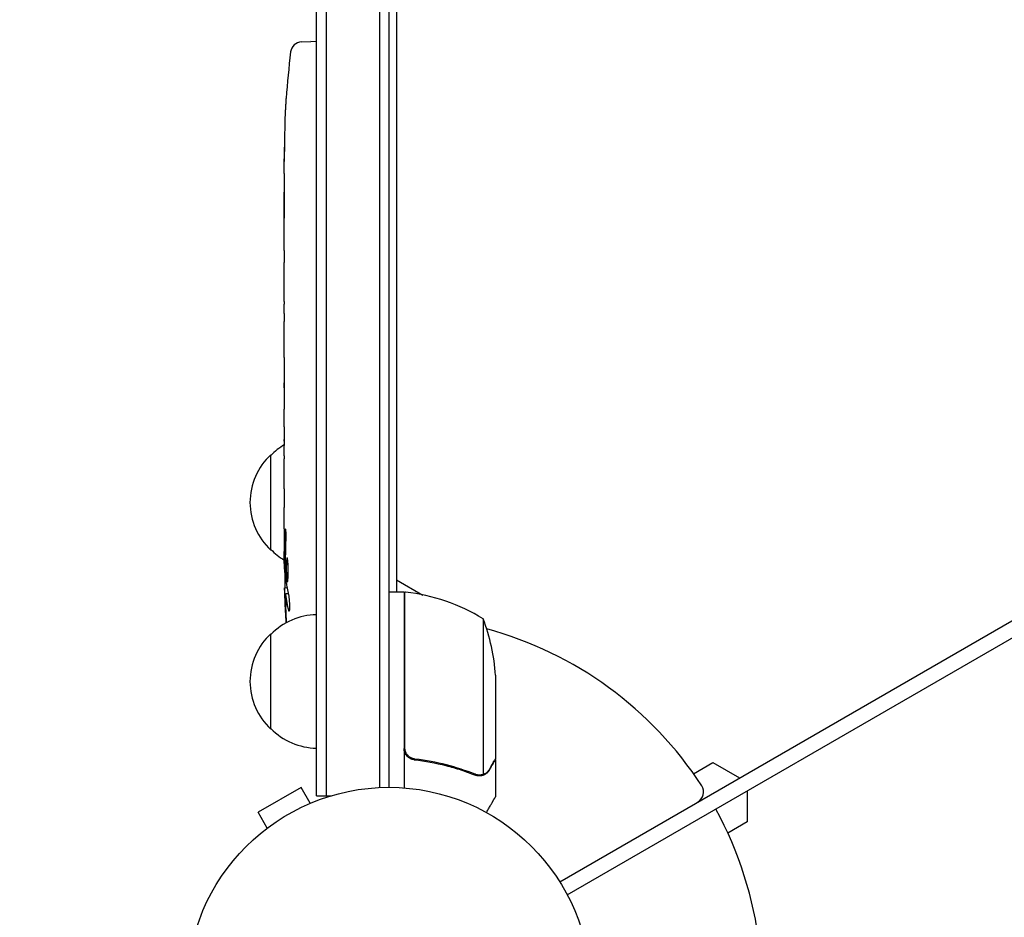
# Model space of a CAD drawing. Units: millimetres. Extents: x -5262 to 6988, y -5815 to 6848.
# Drawn here: x -3807 to -3549, y 1038 to 1274 of the extents above; entities that cross this region are included whole.
import ezdxf

# ---------------------------------------------------------------- set-up
doc = ezdxf.new("R2010")
doc.units = ezdxf.units.MM
doc.header["$LTSCALE"] = 20
doc.linetypes.add('HIDDEN', pattern=[9.525, 6.35, -3.175])
doc.layers.add('2d', color=230, linetype='Continuous')
doc.layers.add('AS-Free_Space_Hatch', color=31, linetype='HIDDEN')

msp = doc.modelspace()

# ---------------------------------------------------------------- hatches: boundary and pattern name
at = {"layer": 'AS-Free_Space_Hatch'}
h = msp.add_hatch(dxfattribs=at)
h.set_pattern_fill('ANSI31', color=256, scale=100, angle=31)
h.paths.add_polyline_path([(-3042.61, 4023.96, 1), (-4774.67, 3023.96), (-4118.12, 1886.8, 1), (-2386.07, 2886.8)])
h.paths.add_polyline_path([(5088.05, 4777.07, 0.414214), (4722.03, 6143.1, 0.414214), (3356, 5777.07), (2306.99, 3960.14, 0.414214), (2673.02, 2594.11, 0.074902), (2950.35, 2485.25, 0.203082), (2646.03, 1766.89), (2646.03, 1350.8, 0.414214), (3646.03, 350.8), (5487.77, 350.8, 0.414214), (6487.77, 1350.8), (6487.77, 1766.89, 0.414214), (5487.77, 2766.89), (3893.72, 2766.89, 0.06067), (4039.05, 2960.14)])

# ---------------------------------------------------------------- linework, layer by layer
at = {"layer": '2d'}
for p, q in [((-3729.23, 1070.19), (-3729.23, 2050.59)), ((-3726.73, 2050.59), (-3726.73, 1070.19)), ((-3712.73, 2048.45), (-3712.73, 1072.33)), ((-3710.23, 2048.39), (-3710.23, 1072.39)), ((-3665.36, 1047.6), (-2860.77, 1512.13)), ((-3663.36, 1044.14), (-2858.77, 1508.66)), ((-3708.23, 1317.81), (-3708.23, 1123.64)), ((-3733.17, 1268.1), (-3730.73, 1268.19)), ((-3729.23, 1268.13), (-3730.73, 1268.19)), ((-3737.19, 1253.26), (-3737.19, 1253.26)), ((-3737.52, 1247.11), (-3737.52, 1247.11)), ((-3737.69, 1240.45), (-3737.68, 1240.45)), ((-3737.73, 1233.58), (-3737.73, 1236.79)), ((-3737.73, 1213.31), (-3737.73, 1216.67)), ((-3737.7, 1208.04), (-3737.7, 1210.17)), ((-3737.73, 1199.95), (-3737.73, 1204.9)), ((-3737.7, 1196.81), (-3737.7, 1194.67)), ((-3737.73, 1188.49), (-3737.73, 1191.54)), ((-3737.7, 1185.22), (-3737.7, 1177.22)), ((-3737.7, 1182.45), (-3737.73, 1182.45)), ((-3737.73, 1182.45), (-3737.73, 1178.56)), ((-3737.7, 1177.07), (-3737.71, 1177.07)), ((-3737.73, 1167.75), (-3737.73, 1171.64)), ((-3737.7, 1164.25), (-3737.7, 1162.13)), ((-3737.7, 1163.26), (-3737.72, 1163.26)), ((-3741.23, 1134.69), (-3741.23, 1159.69)), ((-3737.73, 1152.42), (-3737.73, 1158.63)), ((-3737.73, 1140.28), (-3737.73, 1144.28)), ((-3737.73, 1140.28), (-3737.73, 1140.28)), ((-3737.73, 1131.19), (-3737.73, 1134.32)), ((-3737.72, 1129.63), (-3737.32, 1129.64)), ((-3708.23, 1126.89), (-3701.28, 1122.88)), ((-3736.96, 1124.72), (-3737.64, 1124.75)), ((-3737.64, 1124.75), (-3737.64, 1124.75)), ((-3736.67, 1123.16), (-3737.31, 1123.18)), ((-3737.31, 1123.18), (-3737.31, 1123.18)), ((-3706.23, 1123.64), (-3710.23, 1123.64)), ((-3706.23, 1123.64), (-3706.23, 1072.23)), ((-3706.03, 1082.78), (-3706.03, 1123.63)), ((-3685.48, 1116.64), (-3685.48, 1075.74)), ((-3741.23, 1087.69), (-3741.23, 1112.69)), ((-3682.23, 1101.8), (-3682.23, 1079.88)), ((-3702.43, 1079.68), (-3703.93, 1079.68)), ((-3682.23, 1079.68), (-3682.34, 1079.68)), ((-3682.23, 1079.68), (-3682.23, 1069.88)), ((-3630.22, 1075.97), (-3625.13, 1078.91)), ((-3625.13, 1078.91), (-3618.13, 1074.87)), ((-3686.44, 1075.59), (-3686.44, 1075.59)), ((-3733.3, 1072.35), (-3744.56, 1065.85)), ((-3730.9, 1068.19), (-3733.3, 1072.35)), ((-3616.13, 1071.41), (-3616.13, 1063.32)), ((-3729.54, 1068.74), (-3729.5, 1068.77)), ((-3729.5, 1068.77), (-3729.5, 1068.76)), ((-3729.23, 1070.19), (-3725.34, 1070.19)), ((-3742.16, 1061.69), (-3744.56, 1065.85)), ((-3616.13, 1063.32), (-3621.22, 1060.38)), ((-3743.36, 1060.77), (-3743.32, 1060.79)), ((-3743.36, 1060.77), (-3743.35, 1060.76))]:
    msp.add_line(p, q, dxfattribs=at)
msp.add_circle((-3710.23, 1019.39), 53, dxfattribs=at)
for centre, radius, start, end in [((-3733.07, 1265.1), 3, 92, 173.1936), ((-3499.18, 1237.19), 238.55, 173.1936, 176.1361), ((-3499.18, 1237.19), 238.55, 177.6159, 178.2949), ((-3729.04, 1147.69), 17, 120.6162, 135.8135), ((-3729.71, 1147.19), 17, 132.6679, 227.3321), ((-3729.04, 1146.68), 17, 224.1865, 239.2567), ((-3499.18, 1131.19), 238.55, 180, 180.3736), ((-3499.18, 1131.19), 238.55, 181.5469, 183.7486), ((-3706.2, 1120.64), 3, 83.5272, 86.8088), ((-3711.49, 1073.94), 50, 58.6503, 83.5272), ((-3729.04, 1100.69), 17, 90.6413, 135.8135), ((-3710.23, 1019.39), 98, 87.5437, 87.6607), ((-3732.13, 1098.64), 50, 3.6243, 21.1002), ((-3729.71, 1100.19), 17, 132.6679, 227.3321), ((-3710.23, 1019.39), 98, 33.017, 74.7999), ((-3729.04, 1099.68), 17, 224.1865, 269.3587), ((-3630.57, 1071.15), 3, 300, 33.017), ((-3710.23, 1019.39), 98, 344.4877, 28.8306)]:
    msp.add_arc(centre, radius, start, end, dxfattribs=at)
for centre, major_axis, ratio, start_param, end_param in [((-3499.65, 1247.18), (-237.9, -11.26), 0.674575, -0.052034, -0.036227), ((-3499.18, 1225.06), (231.05, -65.5), 0.906464, -2.908698, -2.894951), ((-3499.18, 1208.72), (-238.53, -9.84), 0.329279, -0.013582, -0.00443), ((-3499.18, 1172.71), (-238.53, -9.64), 0.30935, -0.002563, 0.003985), ((-3499.56, 1140.96), (-238.11, -9.42), 0.469984, 0.050241, 0.08068)]:
    msp.add_ellipse(centre, major_axis=major_axis, ratio=ratio, start_param=start_param, end_param=end_param, dxfattribs=at)
at = {"layer": '2d', "extrusion": (0, 0, -1)}
for centre, major_axis, ratio, start_param, end_param in [((-3499.18, 1196.12), (238.53, -9.84), 0.329279, -3.155175, -3.146023), ((-3499.18, 1153.8), (-238.53, 9.64), 0.30935, -0.002563, 0.003985), ((-3499.18, 1134.61), (238.39, -14.78), 0.587825, -3.178031, -3.166892), ((-3499.18, 1076.75), (-10.69, 594.76), 0.400689, -1.471339, -1.461569), ((-3499.18, 1177.25), (12.13, 489.68), 0.486532, -1.677064, -1.676329), ((-3499.88, 1140.02), (-236.95, -18.88), 0.898331, 0.022509, 0.047122), ((-3499.52, 1122.47), (-238.16, 9.38), 0.462192, -0.117477, -0.0806), ((-3499.28, 1131.63), (-232.38, -53.85), 0.987978, 0.162375, 0.187622), ((-3499.83, 1128.25), (-232.1, 51.81), 0.987086, -0.276028, -0.257971)]:
    msp.add_ellipse(centre, major_axis=major_axis, ratio=ratio, start_param=start_param, end_param=end_param, dxfattribs=at)
at = {"layer": '2d'}
for points, knots in [([(-3737.52, 1247.11), (-3737.52, 1247.11), (-3737.52, 1247.13), (-3737.51, 1247.21), (-3737.51, 1247.27), (-3737.5, 1247.42), (-3737.49, 1247.52), (-3737.48, 1247.74), (-3737.47, 1247.87), (-3737.46, 1248.15), (-3737.45, 1248.31), (-3737.43, 1248.64), (-3737.42, 1248.82), (-3737.4, 1249.19), (-3737.39, 1249.39), (-3737.37, 1249.78), (-3737.36, 1249.98), (-3737.33, 1250.38), (-3737.32, 1250.59), (-3737.3, 1250.98), (-3737.29, 1251.17), (-3737.27, 1251.55), (-3737.26, 1251.73), (-3737.24, 1252.06), (-3737.24, 1252.21), (-3737.22, 1252.5), (-3737.21, 1252.63), (-3737.2, 1252.85), (-3737.2, 1252.95), (-3737.19, 1253.1), (-3737.19, 1253.16), (-3737.19, 1253.24), (-3737.19, 1253.26), (-3737.19, 1253.26)], [0.000000197, 0.000000197, 0.000000197, 0.000000197, 0.000601628, 0.000601628, 0.001203058, 0.001203058, 0.001804488, 0.001804488, 0.002405919, 0.002405919, 0.003007349, 0.003007349, 0.003608779, 0.003608779, 0.00421021, 0.00421021, 0.00481164, 0.00481164, 0.00541307, 0.00541307, 0.006014501, 0.006014501, 0.006615931, 0.006615931, 0.007217361, 0.007217361, 0.007818792, 0.007818792, 0.008420222, 0.008420222, 0.009021652, 0.009021652, 0.009623083, 0.009623083, 0.009623083, 0.009623083]), ([(-3737.67, 1241.74), (-3737.67, 1241.59), (-3737.67, 1241.43), (-3737.67, 1241.07), (-3737.68, 1240.88), (-3737.68, 1240.47), (-3737.68, 1240.26), (-3737.69, 1239.83), (-3737.69, 1239.61), (-3737.69, 1239.17), (-3737.69, 1238.95), (-3737.7, 1238.54), (-3737.7, 1238.33), (-3737.71, 1237.95), (-3737.71, 1237.78), (-3737.71, 1237.45), (-3737.71, 1237.31), (-3737.72, 1237.19)], [0.000278188, 0.000278188, 0.000278188, 0.000278188, 0.000930742, 0.000930742, 0.001583296, 0.001583296, 0.00223585, 0.00223585, 0.002888404, 0.002888404, 0.003540958, 0.003540958, 0.004193512, 0.004193512, 0.004846065, 0.004846065, 0.005498619, 0.005498619, 0.005498619, 0.005498619]), ([(-3737.72, 1237.19), (-3737.72, 1237.02), (-3737.72, 1236.89), (-3737.72, 1236.76), (-3737.73, 1236.73), (-3737.73, 1236.69), (-3737.73, 1236.68), (-3737.73, 1236.68), (-3737.73, 1236.68), (-3737.73, 1236.69), (-3737.73, 1236.73), (-3737.73, 1236.76), (-3737.73, 1236.89), (-3737.73, 1237.02), (-3737.73, 1237.19)], [0.000000349, 0.000000349, 0.000000349, 0.000000349, 0.000871756, 0.000871756, 0.001307459, 0.001307459, 0.001743162, 0.001743162, 0.001743162, 0.002177341, 0.002177341, 0.00261152, 0.00261152, 0.003479877, 0.003479877, 0.003479877, 0.003479877]), ([(-3737.73, 1233.58), (-3737.73, 1233.54), (-3737.73, 1233.51), (-3737.73, 1233.29), (-3737.73, 1233.08), (-3737.73, 1232.62), (-3737.72, 1232.38), (-3737.72, 1231.86), (-3737.72, 1231.58), (-3737.72, 1231), (-3737.71, 1230.7), (-3737.71, 1230.07), (-3737.71, 1229.76), (-3737.71, 1229.1), (-3737.71, 1228.76), (-3737.7, 1228.41)], [0.001882271, 0.001882271, 0.001882271, 0.001882271, 0.002059614, 0.002059614, 0.003089283, 0.003089283, 0.004118952, 0.004118952, 0.005148621, 0.005148621, 0.00617829, 0.00617829, 0.007207959, 0.007207959, 0.008237628, 0.008237628, 0.008237628, 0.008237628]), ([(-3737.71, 1221.56), (-3737.71, 1221.58), (-3737.71, 1221.6), (-3737.71, 1221.72), (-3737.71, 1221.84), (-3737.72, 1222.11), (-3737.72, 1222.27), (-3737.72, 1222.62), (-3737.72, 1222.81), (-3737.73, 1223.23), (-3737.73, 1223.45), (-3737.73, 1223.9), (-3737.73, 1224.14), (-3737.73, 1224.63), (-3737.73, 1224.87), (-3737.73, 1225.36), (-3737.73, 1225.62), (-3737.73, 1226.1), (-3737.73, 1226.34), (-3737.73, 1226.79), (-3737.73, 1227.02), (-3737.72, 1227.42), (-3737.72, 1227.62), (-3737.72, 1227.97), (-3737.72, 1228.13), (-3737.71, 1228.4), (-3737.71, 1228.52), (-3737.71, 1228.64), (-3737.71, 1228.66), (-3737.71, 1228.68)], [0.001286495, 0.001286495, 0.001286495, 0.001286495, 0.00147754, 0.00147754, 0.002216211, 0.002216211, 0.002954882, 0.002954882, 0.003693553, 0.003693553, 0.004432224, 0.004432224, 0.005170895, 0.005170895, 0.005909567, 0.005909567, 0.006648238, 0.006648238, 0.007386909, 0.007386909, 0.00812558, 0.00812558, 0.008864251, 0.008864251, 0.009602922, 0.009602922, 0.010341593, 0.010341593, 0.010534629, 0.010534629, 0.010534629, 0.010534629]), ([(-3737.73, 1216.67), (-3737.73, 1216.7), (-3737.73, 1216.73), (-3737.73, 1216.95), (-3737.73, 1217.17), (-3737.73, 1217.62), (-3737.72, 1217.87), (-3737.72, 1218.39), (-3737.72, 1218.66), (-3737.72, 1219.24), (-3737.71, 1219.55), (-3737.71, 1220.17), (-3737.71, 1220.49), (-3737.71, 1221.15), (-3737.71, 1221.49), (-3737.7, 1221.83)], [0.001882271, 0.001882271, 0.001882271, 0.001882271, 0.002059614, 0.002059614, 0.003089283, 0.003089283, 0.004118952, 0.004118952, 0.005148621, 0.005148621, 0.00617829, 0.00617829, 0.007207959, 0.007207959, 0.008237628, 0.008237628, 0.008237628, 0.008237628]), ([(-3737.73, 1213.31), (-3737.73, 1213.31), (-3737.73, 1213.29), (-3737.72, 1213.21), (-3737.72, 1213.15), (-3737.72, 1212.99), (-3737.72, 1212.9), (-3737.71, 1212.67), (-3737.71, 1212.54), (-3737.71, 1212.25), (-3737.71, 1212.09), (-3737.7, 1211.75), (-3737.7, 1211.57), (-3737.7, 1211.19), (-3737.7, 1210.99), (-3737.7, 1210.59), (-3737.7, 1210.38), (-3737.7, 1210.17)], [0.000000197, 0.000000197, 0.000000197, 0.000000197, 0.000612703, 0.000612703, 0.001225209, 0.001225209, 0.001837716, 0.001837716, 0.002450222, 0.002450222, 0.003062728, 0.003062728, 0.003675234, 0.003675234, 0.00428774, 0.00428774, 0.004900246, 0.004900246, 0.004900246, 0.004900246]), ([(-3737.72, 1205.62), (-3737.72, 1205.7), (-3737.71, 1205.82), (-3737.71, 1206.14), (-3737.71, 1206.32), (-3737.7, 1206.97), (-3737.7, 1207.5), (-3737.7, 1208.04)], [0.000000321, 0.000000321, 0.000000321, 0.000000321, 0.000793792, 0.000793792, 0.001587263, 0.001587263, 0.003174204, 0.003174204, 0.003174204, 0.003174204]), ([(-3737.7, 1196.81), (-3737.7, 1196.96), (-3737.7, 1197.1), (-3737.7, 1197.24), (-3737.7, 1197.36), (-3737.7, 1197.48), (-3737.7, 1197.85), (-3737.7, 1198.09), (-3737.71, 1198.74), (-3737.71, 1199.06), (-3737.72, 1199.23)], [0.000000197, 0.000000197, 0.000000197, 0.000000197, 0.000432381, 0.000432381, 0.000432381, 0.000793667, 0.000793667, 0.001587138, 0.001587138, 0.003174078, 0.003174078, 0.003174078, 0.003174078]), ([(-3737.73, 1191.54), (-3737.73, 1191.54), (-3737.73, 1191.56), (-3737.72, 1191.64), (-3737.72, 1191.7), (-3737.72, 1191.85), (-3737.72, 1191.95), (-3737.71, 1192.18), (-3737.71, 1192.31), (-3737.71, 1192.6), (-3737.71, 1192.76), (-3737.7, 1193.1), (-3737.7, 1193.28), (-3737.7, 1193.66), (-3737.7, 1193.86), (-3737.7, 1194.26), (-3737.7, 1194.47), (-3737.7, 1194.67)], [0.000000197, 0.000000197, 0.000000197, 0.000000197, 0.000612703, 0.000612703, 0.001225209, 0.001225209, 0.001837716, 0.001837716, 0.002450222, 0.002450222, 0.003062728, 0.003062728, 0.003675234, 0.003675234, 0.00428774, 0.00428774, 0.004900246, 0.004900246, 0.004900246, 0.004900246]), ([(-3737.7, 1185.22), (-3737.7, 1185.59), (-3737.7, 1185.96), (-3737.7, 1186.48), (-3737.7, 1186.65), (-3737.7, 1186.97), (-3737.71, 1187.12), (-3737.71, 1187.41), (-3737.71, 1187.54), (-3737.71, 1187.78), (-3737.72, 1187.89), (-3737.72, 1188.17), (-3737.72, 1188.3), (-3737.73, 1188.36)], [0.000000197, 0.000000197, 0.000000197, 0.000000197, 0.001108385, 0.001108385, 0.001662478, 0.001662478, 0.002216572, 0.002216572, 0.002770666, 0.002770666, 0.003324759, 0.003324759, 0.004432947, 0.004432947, 0.004432947, 0.004432947]), ([(-3737.72, 1177.29), (-3737.72, 1177.34), (-3737.72, 1177.41), (-3737.72, 1177.58), (-3737.73, 1177.68), (-3737.73, 1178.02), (-3737.73, 1178.29), (-3737.73, 1178.56)], [0.000001147, 0.000001147, 0.000001147, 0.000001147, 0.000403438, 0.000403438, 0.00080573, 0.00080573, 0.001610313, 0.001610313, 0.001610313, 0.001610313]), ([(-3737.7, 1177.22), (-3737.7, 1176.62), (-3737.7, 1176.03), (-3737.7, 1175.17), (-3737.7, 1174.89), (-3737.71, 1174.36), (-3737.71, 1174.1), (-3737.71, 1173.61), (-3737.72, 1173.38), (-3737.72, 1172.94), (-3737.72, 1172.74), (-3737.72, 1172.37), (-3737.73, 1172.21), (-3737.73, 1171.91), (-3737.73, 1171.78), (-3737.73, 1171.68)], [0.000000197, 0.000000197, 0.000000197, 0.000000197, 0.001782446, 0.001782446, 0.00267357, 0.00267357, 0.003564695, 0.003564695, 0.004455819, 0.004455819, 0.005346943, 0.005346943, 0.006238068, 0.006238068, 0.007129192, 0.007129192, 0.007129192, 0.007129192]), ([(-3737.72, 1177.29), (-3737.72, 1177.22), (-3737.72, 1177.16), (-3737.71, 1177.09), (-3737.71, 1177.07), (-3737.71, 1177.07)], [0.00000032, 0.00000032, 0.00000032, 0.00000032, 0.000569971, 0.000569971, 0.001139621, 0.001139621, 0.001139621, 0.001139621]), ([(-3737.72, 1167), (-3737.72, 1166.9), (-3737.72, 1166.76), (-3737.71, 1166.48), (-3737.71, 1166.38), (-3737.71, 1166.17), (-3737.71, 1166.05), (-3737.7, 1165.81), (-3737.7, 1165.68), (-3737.7, 1165.41), (-3737.7, 1165.27), (-3737.7, 1164.99), (-3737.7, 1164.84), (-3737.7, 1164.55), (-3737.7, 1164.4), (-3737.7, 1164.25)], [0.000000319, 0.000000319, 0.000000319, 0.000000319, 0.000888854, 0.000888854, 0.001333121, 0.001333121, 0.001777389, 0.001777389, 0.002221656, 0.002221656, 0.002665924, 0.002665924, 0.003110191, 0.003110191, 0.003554458, 0.003554458, 0.003554458, 0.003554458]), ([(-3737.72, 1159.38), (-3737.72, 1159.48), (-3737.72, 1159.63), (-3737.71, 1159.9), (-3737.71, 1160), (-3737.71, 1160.22), (-3737.71, 1160.33), (-3737.7, 1160.58), (-3737.7, 1160.71), (-3737.7, 1160.97), (-3737.7, 1161.11), (-3737.7, 1161.39), (-3737.7, 1161.54), (-3737.7, 1161.84), (-3737.7, 1161.98), (-3737.7, 1162.13)], [0.000000319, 0.000000319, 0.000000319, 0.000000319, 0.000888854, 0.000888854, 0.001333122, 0.001333122, 0.001777389, 0.001777389, 0.002221657, 0.002221657, 0.002665925, 0.002665925, 0.003110192, 0.003110192, 0.00355446, 0.00355446, 0.00355446, 0.00355446]), ([(-3737.7, 1150.8), (-3737.7, 1151.04), (-3737.7, 1151.26), (-3737.71, 1151.66), (-3737.71, 1151.83), (-3737.72, 1152.26), (-3737.72, 1152.42), (-3737.73, 1152.42)], [0.000000543, 0.000000543, 0.000000543, 0.000000543, 0.000745385, 0.000745385, 0.001490227, 0.001490227, 0.002979911, 0.002979911, 0.002979911, 0.002979911]), ([(-3737.7, 1150.8), (-3737.7, 1150.21), (-3737.7, 1149.6), (-3737.7, 1148.65), (-3737.7, 1148.34), (-3737.7, 1147.73), (-3737.7, 1147.43), (-3737.7, 1147.13)], [0.000003272, 0.000003272, 0.000003272, 0.000003272, 0.00186313, 0.00186313, 0.002793058, 0.002793058, 0.003722987, 0.003722987, 0.003722987, 0.003722987]), ([(-3737.7, 1147.13), (-3737.7, 1146.86), (-3737.7, 1146.61), (-3737.71, 1146.17), (-3737.71, 1145.99), (-3737.71, 1145.84)], [0.000000517, 0.000000517, 0.000000517, 0.000000517, 0.000835055, 0.000835055, 0.001669592, 0.001669592, 0.001669592, 0.001669592]), ([(-3737.73, 1140.28), (-3737.73, 1140.28), (-3737.73, 1140.26), (-3737.72, 1140.18), (-3737.72, 1140.12), (-3737.72, 1139.97), (-3737.72, 1139.88), (-3737.71, 1139.67), (-3737.71, 1139.54), (-3737.71, 1139.27), (-3737.71, 1139.12), (-3737.7, 1138.79), (-3737.7, 1138.62), (-3737.7, 1138.26), (-3737.7, 1138.07), (-3737.7, 1137.69), (-3737.7, 1137.49), (-3737.7, 1137.1), (-3737.7, 1136.91), (-3737.7, 1136.52), (-3737.7, 1136.34), (-3737.7, 1135.98), (-3737.7, 1135.8), (-3737.71, 1135.48), (-3737.71, 1135.33), (-3737.71, 1135.05), (-3737.71, 1134.93), (-3737.72, 1134.71), (-3737.72, 1134.62), (-3737.72, 1134.47), (-3737.72, 1134.41), (-3737.73, 1134.34), (-3737.73, 1134.32), (-3737.73, 1134.32)], [0.000000197, 0.000000197, 0.000000197, 0.000000197, 0.000582564, 0.000582564, 0.00116493, 0.00116493, 0.001747296, 0.001747296, 0.002329663, 0.002329663, 0.002912029, 0.002912029, 0.003494395, 0.003494395, 0.004076762, 0.004076762, 0.004659128, 0.004659128, 0.005241494, 0.005241494, 0.005823861, 0.005823861, 0.006406227, 0.006406227, 0.006988593, 0.006988593, 0.00757096, 0.00757096, 0.008153326, 0.008153326, 0.008735693, 0.008735693, 0.009318059, 0.009318059, 0.009318059, 0.009318059]), ([(-3737.23, 1137.33), (-3737.23, 1137.45), (-3737.23, 1137.58), (-3737.23, 1137.85), (-3737.22, 1137.98), (-3737.22, 1138.25), (-3737.23, 1138.38), (-3737.23, 1138.65), (-3737.23, 1138.78), (-3737.24, 1139.15), (-3737.25, 1139.38), (-3737.27, 1139.66), (-3737.28, 1139.74), (-3737.29, 1139.89), (-3737.3, 1139.96), (-3737.31, 1140.06), (-3737.32, 1140.1), (-3737.34, 1140.15), (-3737.34, 1140.16), (-3737.37, 1140.16), (-3737.38, 1140.11), (-3737.4, 1139.95), (-3737.41, 1139.89), (-3737.42, 1139.74), (-3737.42, 1139.65), (-3737.43, 1139.46), (-3737.44, 1139.36), (-3737.44, 1139.14), (-3737.45, 1139.02), (-3737.45, 1138.89)], [0.000091322, 0.000091322, 0.000091322, 0.000091322, 0.000493092, 0.000493092, 0.000894863, 0.000894863, 0.001296633, 0.001296633, 0.001698403, 0.001698403, 0.002501944, 0.002501944, 0.002903714, 0.002903714, 0.003305485, 0.003305485, 0.003707255, 0.003707255, 0.004109026, 0.004109026, 0.004912566, 0.004912566, 0.005314337, 0.005314337, 0.005716107, 0.005716107, 0.006117877, 0.006117877, 0.006519648, 0.006519648, 0.006519648, 0.006519648]), ([(-3737.68, 1129.63), (-3737.67, 1129.63), (-3737.66, 1129.67), (-3737.65, 1129.8), (-3737.64, 1129.91), (-3737.63, 1130.17), (-3737.62, 1130.34), (-3737.61, 1130.72), (-3737.6, 1130.94), (-3737.59, 1131.19)], [0.000000197, 0.000000197, 0.000000197, 0.000000197, 0.000938699, 0.000938699, 0.0018772, 0.0018772, 0.002815702, 0.002815702, 0.003754204, 0.003754204, 0.003754204, 0.003754204]), ([(-3737.15, 1131.19), (-3737.16, 1130.95), (-3737.17, 1130.69), (-3737.18, 1130.29), (-3737.18, 1130.15), (-3737.18, 1129.87), (-3737.18, 1129.73), (-3737.18, 1129.31), (-3737.17, 1129.02), (-3737.16, 1128.61), (-3737.16, 1128.47), (-3737.15, 1128.21), (-3737.14, 1128.08), (-3737.12, 1127.71), (-3737.11, 1127.48), (-3737.07, 1127.07), (-3737.05, 1126.89), (-3737.02, 1126.68), (-3737.01, 1126.61), (-3736.99, 1126.5), (-3736.98, 1126.45), (-3736.95, 1126.34), (-3736.92, 1126.3), (-3736.9, 1126.3), (-3736.89, 1126.3), (-3736.88, 1126.31), (-3736.86, 1126.35), (-3736.84, 1126.38), (-3736.81, 1126.49), (-3736.79, 1126.6), (-3736.75, 1126.89), (-3736.74, 1127.06), (-3736.72, 1127.37), (-3736.71, 1127.48), (-3736.7, 1127.7), (-3736.69, 1127.82), (-3736.68, 1128.19), (-3736.67, 1128.46), (-3736.67, 1128.88), (-3736.67, 1129.02), (-3736.67, 1129.3), (-3736.67, 1129.44), (-3736.67, 1129.87), (-3736.68, 1130.15), (-3736.69, 1130.69), (-3736.71, 1130.95), (-3736.72, 1131.19)], [0.00000024, 0.00000024, 0.00000024, 0.00000024, 0.00084465, 0.00084465, 0.00126686, 0.00126686, 0.00168907, 0.00168907, 0.00253349, 0.00253349, 0.0029557, 0.0029557, 0.00337791, 0.00337791, 0.00422233, 0.00422233, 0.00506674, 0.00506674, 0.00548895, 0.00548895, 0.00591116, 0.00591116, 0.00675558, 0.00675558, 0.00675558, 0.00717871, 0.00717871, 0.00760184, 0.00760184, 0.00844811, 0.00844811, 0.00929437, 0.00929437, 0.0097175, 0.0097175, 0.01014064, 0.01014064, 0.0109869, 0.0109869, 0.01141003, 0.01141003, 0.01183316, 0.01183316, 0.01267943, 0.01267943, 0.01352569, 0.01352569, 0.01352569, 0.01352569]), ([(-3736.72, 1131.19), (-3736.73, 1131.41), (-3736.75, 1131.61), (-3736.78, 1131.96), (-3736.8, 1132.12), (-3736.83, 1132.31), (-3736.84, 1132.36), (-3736.86, 1132.46), (-3736.88, 1132.5), (-3736.91, 1132.59), (-3736.93, 1132.62), (-3736.95, 1132.62), (-3736.97, 1132.62), (-3736.99, 1132.59), (-3737.03, 1132.46), (-3737.05, 1132.36), (-3737.08, 1132.11), (-3737.1, 1131.96), (-3737.13, 1131.61), (-3737.14, 1131.41), (-3737.15, 1131.19)], [0.000000236, 0.000000236, 0.000000236, 0.000000236, 0.000786268, 0.000786268, 0.0015723, 0.0015723, 0.001965316, 0.001965316, 0.002358332, 0.002358332, 0.003144365, 0.003144365, 0.003144365, 0.003924783, 0.003924783, 0.004705201, 0.004705201, 0.005485619, 0.005485619, 0.006266036, 0.006266036, 0.006266036, 0.006266036]), ([(-3737.66, 1129.63), (-3737.65, 1129.63), (-3737.65, 1129.62), (-3737.64, 1129.56), (-3737.64, 1129.51), (-3737.63, 1129.39), (-3737.62, 1129.31), (-3737.61, 1129.13), (-3737.61, 1129.03), (-3737.6, 1128.8), (-3737.6, 1128.68), (-3737.59, 1128.41), (-3737.58, 1128.27), (-3737.57, 1127.83), (-3737.56, 1127.51), (-3737.56, 1127.03), (-3737.55, 1126.87), (-3737.55, 1126.56), (-3737.55, 1126.4), (-3737.55, 1126.11), (-3737.55, 1125.96), (-3737.55, 1125.7), (-3737.55, 1125.57), (-3737.55, 1125.35), (-3737.55, 1125.24), (-3737.55, 1125.07), (-3737.55, 1124.99), (-3737.56, 1124.87), (-3737.56, 1124.82), (-3737.57, 1124.76), (-3737.57, 1124.74), (-3737.58, 1124.74)], [0.000000197, 0.000000197, 0.000000197, 0.000000197, 0.000478082, 0.000478082, 0.000955967, 0.000955967, 0.001433851, 0.001433851, 0.001911736, 0.001911736, 0.002389621, 0.002389621, 0.002867505, 0.002867505, 0.003823275, 0.003823275, 0.00430116, 0.00430116, 0.004779044, 0.004779044, 0.005256929, 0.005256929, 0.005734814, 0.005734814, 0.006212698, 0.006212698, 0.006690583, 0.006690583, 0.007168468, 0.007168468, 0.007646353, 0.007646353, 0.007646353, 0.007646353]), ([(-3737.5, 1121.54), (-3737.51, 1121.74), (-3737.52, 1121.94), (-3737.53, 1122.34), (-3737.54, 1122.54), (-3737.55, 1122.92), (-3737.56, 1123.11), (-3737.58, 1123.46), (-3737.58, 1123.63), (-3737.6, 1123.93), (-3737.6, 1124.07), (-3737.61, 1124.31), (-3737.62, 1124.41), (-3737.63, 1124.58), (-3737.63, 1124.64), (-3737.64, 1124.72), (-3737.64, 1124.75), (-3737.64, 1124.75)], [0.000001399, 0.000001399, 0.000001399, 0.000001399, 0.000597808, 0.000597808, 0.001194216, 0.001194216, 0.001790625, 0.001790625, 0.002387034, 0.002387034, 0.002983443, 0.002983443, 0.003579851, 0.003579851, 0.00417626, 0.00417626, 0.004772669, 0.004772669, 0.004772669, 0.004772669]), ([(-3737.26, 1122.96), (-3737.27, 1123.06), (-3737.29, 1123.12), (-3737.31, 1123.19), (-3737.32, 1123.19), (-3737.35, 1123.09), (-3737.36, 1122.89), (-3737.36, 1122.58)], [0.000008673, 0.000008673, 0.000008673, 0.000008673, 0.000638311, 0.000638311, 0.00126795, 0.00126795, 0.002527227, 0.002527227, 0.002527227, 0.002527227]), ([(-3737.36, 1122.58), (-3737.36, 1122.22), (-3737.36, 1121.8), (-3737.34, 1121.12), (-3737.33, 1120.88), (-3737.32, 1120.4), (-3737.31, 1120.15), (-3737.3, 1119.9)], [0.000012654, 0.000012654, 0.000012654, 0.000012654, 0.001527228, 0.001527228, 0.002284515, 0.002284515, 0.003041801, 0.003041801, 0.003041801, 0.003041801]), ([(-3736.54, 1122.55), (-3736.53, 1122.5), (-3736.52, 1122.44), (-3736.5, 1122.3), (-3736.48, 1122.22), (-3736.46, 1122.06), (-3736.45, 1121.96), (-3736.43, 1121.77), (-3736.42, 1121.67), (-3736.41, 1121.46), (-3736.4, 1121.35), (-3736.38, 1121.13), (-3736.38, 1121.02), (-3736.36, 1120.79), (-3736.36, 1120.67), (-3736.35, 1120.44), (-3736.35, 1120.33), (-3736.34, 1120), (-3736.34, 1119.78), (-3736.34, 1119.4), (-3736.35, 1119.22), (-3736.37, 1118.94), (-3736.38, 1118.83), (-3736.42, 1118.68), (-3736.43, 1118.65), (-3736.46, 1118.65), (-3736.47, 1118.65), (-3736.49, 1118.67), (-3736.52, 1118.75), (-3736.53, 1118.81), (-3736.55, 1118.88)], [0.000504699, 0.000504699, 0.000504699, 0.000504699, 0.000848397, 0.000848397, 0.001192095, 0.001192095, 0.001535792, 0.001535792, 0.00187949, 0.00187949, 0.002223188, 0.002223188, 0.002566885, 0.002566885, 0.002910583, 0.002910583, 0.003254281, 0.003254281, 0.003941676, 0.003941676, 0.004629072, 0.004629072, 0.005316467, 0.005316467, 0.006003862, 0.006003862, 0.006003862, 0.006502526, 0.006502526, 0.00700119, 0.00700119, 0.00700119, 0.00700119]), ([(-3703.56, 1079.62), (-3703.74, 1079.64), (-3703.92, 1079.67), (-3704.26, 1079.78), (-3704.43, 1079.85), (-3704.76, 1080.01), (-3704.91, 1080.11), (-3705.2, 1080.33), (-3705.34, 1080.46), (-3705.58, 1080.73), (-3705.69, 1080.87), (-3705.88, 1081.19), (-3705.96, 1081.35), (-3706.09, 1081.69), (-3706.14, 1081.87), (-3706.21, 1082.23), (-3706.23, 1082.41), (-3706.23, 1082.6)], [0, 0, 0, 0, 0.000547232, 0.000547232, 0.001094464, 0.001094464, 0.001641696, 0.001641696, 0.002188928, 0.002188928, 0.002736159, 0.002736159, 0.003283391, 0.003283391, 0.003830623, 0.003830623, 0.004377855, 0.004377855, 0.004377855, 0.004377855]), ([(-3703.37, 1079.8), (-3703.65, 1079.83), (-3703.91, 1079.9), (-3704.3, 1080.06), (-3704.43, 1080.12), (-3704.67, 1080.26), (-3704.78, 1080.34), (-3705.11, 1080.6), (-3705.31, 1080.81), (-3705.55, 1081.15), (-3705.62, 1081.27), (-3705.75, 1081.52), (-3705.81, 1081.65), (-3705.86, 1081.78)], [0, 0, 0, 0, 0.000839577, 0.000839577, 0.001259366, 0.001259366, 0.001679155, 0.001679155, 0.002518732, 0.002518732, 0.002938521, 0.002938521, 0.00335831, 0.00335831, 0.00335831, 0.00335831]), ([(-3703.56, 1079.62), (-3700.7, 1079.3), (-3697.94, 1078.79), (-3694.59, 1077.94), (-3693.93, 1077.76), (-3692.61, 1077.37), (-3691.96, 1077.17), (-3690.04, 1076.54), (-3688.79, 1076.08), (-3687.57, 1075.59)], [0.00267622, 0.00267622, 0.00267622, 0.00267622, 0.01136401, 0.01136401, 0.01353595, 0.01353595, 0.0157079, 0.0157079, 0.0200518, 0.0200518, 0.0200518, 0.0200518]), ([(-3687.56, 1075.8), (-3689.98, 1076.77), (-3692.5, 1077.61), (-3697.76, 1078.96), (-3700.5, 1079.47), (-3703.37, 1079.8)], [0, 0, 0, 0, 0.00859307, 0.00859307, 0.01718614, 0.01718614, 0.01718614, 0.01718614]), ([(-3683.84, 1077.09), (-3683.43, 1077.8), (-3683.08, 1078.41), (-3682.54, 1079.35), (-3682.34, 1079.69), (-3682.23, 1079.88)], [0, 0, 0, 0, 0.00517024, 0.00517024, 0.01034048, 0.01034048, 0.01034048, 0.01034048]), ([(-3683.85, 1076.87), (-3683.93, 1076.74), (-3684.02, 1076.6), (-3684.17, 1076.42), (-3684.23, 1076.36), (-3684.31, 1076.27), (-3684.36, 1076.22), (-3684.41, 1076.17), (-3684.44, 1076.15), (-3684.45, 1076.14), (-3684.46, 1076.13), (-3684.46, 1076.13), (-3684.69, 1075.93), (-3684.93, 1075.77), (-3685.2, 1075.65)], [0, 0, 0, 0, 0.25, 0.25, 0.375, 0.375, 0.4375, 0.46875, 0.484375, 0.492187, 0.492187, 0.5, 0.5, 1, 1, 1, 1]), ([(-3685.1, 1075.9), (-3684.86, 1076.02), (-3684.63, 1076.18), (-3684.31, 1076.47), (-3684.21, 1076.57), (-3684.02, 1076.81), (-3683.93, 1076.94), (-3683.84, 1077.09)], [0, 0, 0, 0, 0.00218234, 0.00218234, 0.003273511, 0.003273511, 0.004364681, 0.004364681, 0.004364681, 0.004364681]), ([(-3685.2, 1075.65), (-3685.26, 1075.62), (-3685.33, 1075.59), (-3685.49, 1075.53), (-3685.59, 1075.5), (-3685.8, 1075.44), (-3685.92, 1075.42), (-3686.17, 1075.38), (-3686.31, 1075.37), (-3686.46, 1075.37)], [0, 0, 0, 0, 0.00051115, 0.00051115, 0.001022301, 0.001022301, 0.001533451, 0.001533451, 0.002044601, 0.002044601, 0.002044601, 0.002044601]), ([(-3684.6, 1065.78), (-3684.35, 1066.21), (-3684.12, 1066.62), (-3683.72, 1067.3), (-3683.55, 1067.6), (-3683.32, 1068), (-3683.21, 1068.19), (-3683.11, 1068.36), (-3683.04, 1068.48), (-3683.01, 1068.53), (-3682.48, 1069.45), (-3682.23, 1069.88), (-3682.23, 1069.88)], [0.0535022, 0.0535022, 0.0535022, 0.0535022, 0.125, 0.125, 0.1875, 0.1875, 0.21875, 0.234375, 0.234375, 0.25, 0.25, 0.5, 0.5, 0.5, 0.5])]:
    msp.add_open_spline(points, degree=3, knots=knots, dxfattribs=at)
for points in [[(-3737.73, 1237.19), (-3737.73, 1237.27), (-3737.73, 1237.35), (-3737.73, 1237.44)], [(-3737.7, 1228.41), (-3737.7, 1227.32), (-3737.7, 1225.12), (-3737.7, 1222.93), (-3737.7, 1221.83)], [(-3737.73, 1188.36), (-3737.73, 1188.44), (-3737.73, 1188.48), (-3737.73, 1188.49)], [(-3737.73, 1171.68), (-3737.73, 1171.66), (-3737.73, 1171.65), (-3737.73, 1171.64)], [(-3737.59, 1131.19), (-3737.58, 1131.52), (-3737.57, 1131.88), (-3737.57, 1132.28)], [(-3705.86, 1081.78), (-3705.97, 1082.1), (-3706.03, 1082.44), (-3706.03, 1082.78)], [(-3685.1, 1075.9), (-3685.22, 1075.84), (-3685.35, 1075.79), (-3685.48, 1075.74)], [(-3686.52, 1075.37), (-3686.88, 1075.38), (-3687.23, 1075.45), (-3687.57, 1075.59)], [(-3686.99, 1075.64), (-3687.19, 1075.67), (-3687.38, 1075.73), (-3687.56, 1075.8)], [(-3686.44, 1075.59), (-3686.63, 1075.59), (-3686.81, 1075.6), (-3686.99, 1075.64)], [(-3686.44, 1075.59), (-3686.51, 1075.59), (-3686.57, 1075.59), (-3686.64, 1075.59)], [(-3686.46, 1075.37), (-3686.48, 1075.37), (-3686.5, 1075.37), (-3686.52, 1075.37)], [(-3686.44, 1075.59), (-3686.44, 1075.59), (-3686.44, 1075.59), (-3686.44, 1075.59)], [(-3686.42, 1075.59), (-3686.42, 1075.59), (-3686.43, 1075.59), (-3686.44, 1075.59)], [(-3685.48, 1075.74), (-3685.79, 1075.64), (-3686.1, 1075.59), (-3686.42, 1075.59)]]:
    msp.add_open_spline(points, degree=3, dxfattribs=at)
for points, weights in [([(-3737.73, 1213.31), (-3737.73, 1213.31), (-3737.73, 1213.31), (-3737.73, 1213.31)], [1, 0.999983666336, 0.999968263196, 0.99995379058]), ([(-3737.73, 1191.54), (-3737.73, 1191.54), (-3737.73, 1191.54), (-3737.73, 1191.54)], [1, 0.999983666336, 0.999968263196, 0.99995379058]), ([(-3737.72, 1167), (-3737.73, 1167.25), (-3737.73, 1167.5), (-3737.73, 1167.75)], [1, 0.999958271076, 0.999922493856, 0.999892668341]), ([(-3737.72, 1159.38), (-3737.73, 1159.13), (-3737.73, 1158.88), (-3737.73, 1158.63)], [1, 0.99995827057, 0.99992249284, 0.99989266681]), ([(-3737.73, 1152.42), (-3737.73, 1152.42), (-3737.73, 1152.42), (-3737.73, 1152.42)], [0.999924125596, 0.999946834862, 0.99997212633, 1]), ([(-3737.57, 1132.28), (-3737.53, 1134.48), (-3737.49, 1136.69), (-3737.45, 1138.89)], [1, 0.99998882332, 0.99998882332, 1]), ([(-3737.73, 1134.32), (-3737.73, 1134.32), (-3737.73, 1134.32), (-3737.73, 1134.32)], [1, 0.999979602284, 0.99996053438, 0.999942796288]), ([(-3683.85, 1076.87), (-3682.78, 1078.74), (-3682.23, 1079.68), (-3682.23, 1079.68)], [1, 0.989183671007, 0.983775506511, 0.983775506511])]:
    msp.add_rational_spline(points, weights, degree=3, dxfattribs=at)

doc.saveas('drawing.dxf')
